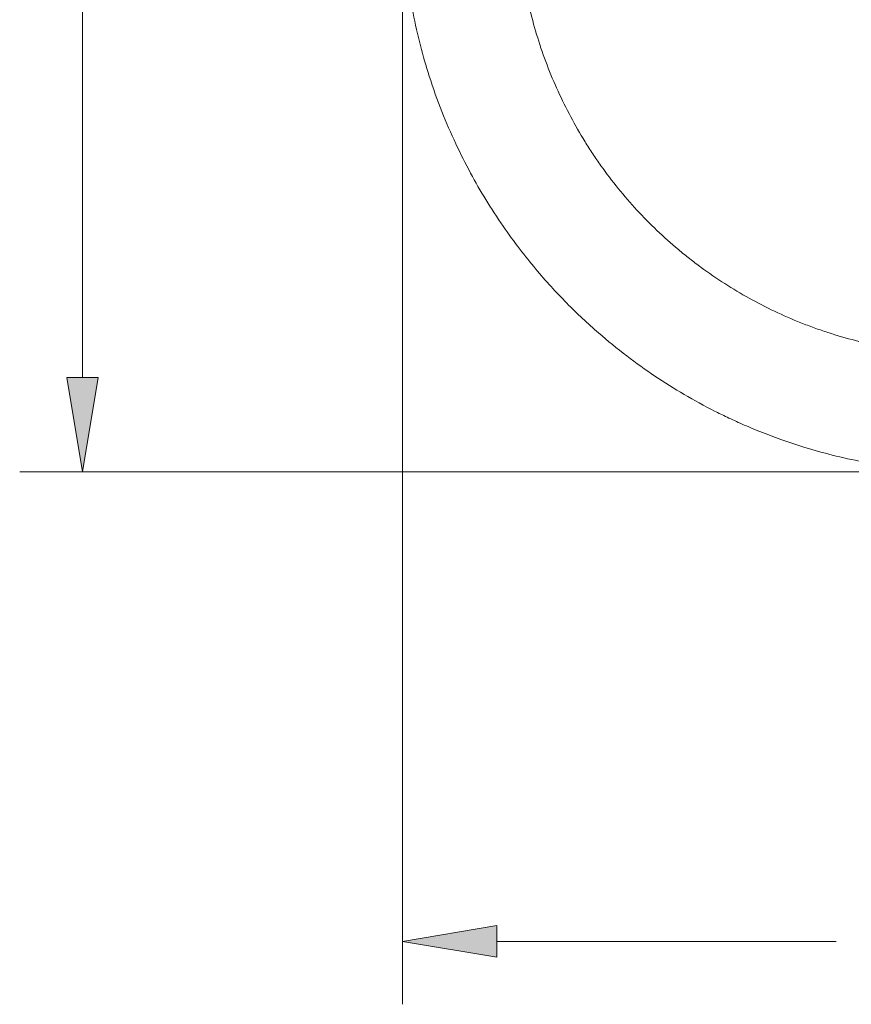
# Model space of a CAD drawing. Units: millimetres. Extents: x 27 to 199, y 71 to 224.
# Drawn here: x 27 to 53, y 71 to 102 of the extents above; entities that cross this region are included whole.
import ezdxf

# ---------------------------------------------------------------- set-up
doc = ezdxf.new("R2010")
doc.units = ezdxf.units.MM
doc.header["$MEASUREMENT"] = 0
doc.layers.add('1', color=7, linetype='Continuous', lineweight=0)
doc.layers.add('COTAS', color=7, linetype='Continuous', lineweight=0)

# ---------------------------------------------------------------- blocks, each defined once
blk = doc.blocks.new('Block_8')
at = {"layer": 'COTAS', "true_color": 0x000000, "transparency": 33554687}
h = blk.add_hatch(color=18, dxfattribs=at)
h.dxf.hatch_style = 2
h.paths.add_polyline_path([(28.611, 90.6), (29.572, 90.6), (29.092, 87.717)])
at = {"layer": 'COTAS', "color": 18, "lineweight": 9, "true_color": 0x000000}
for p, q in [((29.092, 90.6), (29.092, 109.597)), ((56.155, 87.717), (27.17, 87.717))]:
    blk.add_line(p, q, dxfattribs=at)
at = {"layer": 'COTAS'}
blk.add_lwpolyline([(28.611, 90.6), (29.572, 90.6), (29.092, 87.717), (29.092, 87.717)], close=True, dxfattribs=at)
blk = doc.blocks.new('Block_9')
at = {"layer": 'COTAS', "true_color": 0x000000, "transparency": 33554687}
h = blk.add_hatch(color=18, dxfattribs=at)
h.dxf.hatch_style = 2
h.paths.add_polyline_path([(41.741, 73.868), (41.741, 72.907), (38.858, 73.387)])
at = {"layer": 'COTAS', "color": 18, "lineweight": 9, "true_color": 0x000000}
for p, q in [((38.858, 105.028), (38.858, 71.465)), ((41.741, 73.387), (52.105, 73.387))]:
    blk.add_line(p, q, dxfattribs=at)
at = {"layer": 'COTAS'}
blk.add_lwpolyline([(41.741, 73.868), (41.741, 72.907), (38.858, 73.387), (38.858, 73.387)], close=True, dxfattribs=at)

msp = doc.modelspace()

# ---------------------------------------------------------------- linework, layer by layer
at = {"layer": '1', "color": 18, "lineweight": 9, "true_color": 0x000000}
for points, knots in [([(56.154, 91.297), (55.566, 91.295), (54.983, 91.33), (54.407, 91.402), (53.83, 91.473), (53.259, 91.581), (52.695, 91.726), (52.413, 91.798), (52.132, 91.88), (51.853, 91.971), (51.713, 92.016), (51.574, 92.064), (51.436, 92.114), (51.298, 92.164), (51.161, 92.216), (51.025, 92.27), (50.482, 92.486), (49.956, 92.736), (49.449, 93.017), (48.941, 93.299), (48.451, 93.612), (47.979, 93.959), (47.861, 94.046), (47.744, 94.134), (47.629, 94.225), (47.513, 94.316), (47.399, 94.409), (47.286, 94.503), (47.062, 94.692), (46.844, 94.886), (46.633, 95.087), (46.212, 95.489), (45.818, 95.916), (45.452, 96.367), (45.269, 96.592), (45.092, 96.824), (44.923, 97.062), (44.838, 97.181), (44.755, 97.302), (44.674, 97.424), (44.593, 97.546), (44.513, 97.67), (44.436, 97.795), (44.126, 98.295), (43.852, 98.809), (43.611, 99.338), (43.37, 99.866), (43.163, 100.409), (42.99, 100.966), (42.903, 101.244), (42.825, 101.526), (42.756, 101.812), (42.722, 101.955), (42.689, 102.098), (42.659, 102.242), (42.629, 102.385), (42.602, 102.529), (42.576, 102.673), (42.475, 103.247), (42.411, 103.822), (42.381, 104.399), (42.374, 104.543), (42.368, 104.687), (42.365, 104.831), (42.363, 104.903), (42.362, 104.975), (42.362, 105.047), (42.361, 105.119), (42.361, 105.192), (42.361, 105.264), (42.362, 105.552), (42.362, 105.841), (42.361, 106.129), (42.361, 106.706), (42.359, 107.283), (42.358, 107.86), (42.354, 109.014), (42.35, 110.168), (42.346, 111.322), (42.338, 113.63), (42.33, 115.938), (42.322, 118.247), (42.319, 119.401), (42.315, 120.555), (42.311, 121.709), (42.31, 121.997), (42.309, 122.286), (42.308, 122.574), (42.307, 122.718), (42.306, 122.863), (42.306, 123.007), (42.305, 123.079), (42.305, 123.151), (42.305, 123.223), (42.304, 123.295), (42.306, 123.367), (42.31, 123.439), (42.318, 123.582), (42.336, 123.725), (42.363, 123.866), (42.376, 123.937), (42.393, 124.007), (42.411, 124.078), (42.43, 124.148), (42.451, 124.218), (42.474, 124.286), (42.521, 124.422), (42.577, 124.555), (42.641, 124.682), (42.706, 124.81), (42.779, 124.933), (42.861, 125.052), (42.902, 125.111), (42.945, 125.17), (42.99, 125.227), (43.036, 125.284), (43.083, 125.338), (43.131, 125.392), (43.229, 125.498), (43.333, 125.597), (43.443, 125.689), (43.498, 125.735), (43.555, 125.78), (43.614, 125.823), (43.672, 125.865), (43.732, 125.906), (43.794, 125.945), (43.916, 126.023), (44.043, 126.092), (44.173, 126.153), (44.303, 126.213), (44.437, 126.266), (44.575, 126.311), (44.643, 126.333), (44.713, 126.353), (44.784, 126.371), (44.854, 126.39), (44.924, 126.405), (44.995, 126.419), (45.066, 126.433), (45.136, 126.445), (45.207, 126.455), (45.243, 126.459), (45.279, 126.464), (45.314, 126.468), (45.35, 126.472), (45.385, 126.475), (45.421, 126.478), (45.564, 126.491), (45.707, 126.504), (45.849, 126.516), (46.42, 126.567), (46.992, 126.614), (47.563, 126.657), (48.135, 126.699), (48.707, 126.738), (49.28, 126.772), (51.569, 126.908), (53.861, 126.976), (56.154, 126.977)], [0, 0, 0, 0, 1, 1, 1, 2, 2, 2, 3, 3, 3, 4, 4, 4, 5, 5, 5, 6, 6, 6, 7, 7, 7, 8, 8, 8, 9, 9, 9, 10, 10, 10, 11, 11, 11, 12, 12, 12, 13, 13, 13, 14, 14, 14, 15, 15, 15, 16, 16, 16, 17, 17, 17, 18, 18, 18, 19, 19, 19, 20, 20, 20, 21, 21, 21, 22, 22, 22, 23, 23, 23, 24, 24, 24, 25, 25, 25, 26, 26, 26, 27, 27, 27, 28, 28, 28, 29, 29, 29, 30, 30, 30, 31, 31, 31, 32, 32, 32, 33, 33, 33, 34, 34, 34, 35, 35, 35, 36, 36, 36, 37, 37, 37, 38, 38, 38, 39, 39, 39, 40, 40, 40, 41, 41, 41, 42, 42, 42, 43, 43, 43, 44, 44, 44, 45, 45, 45, 46, 46, 46, 47, 47, 47, 48, 48, 48, 49, 49, 49, 50, 50, 50, 51, 51, 51, 52, 52, 52, 53, 53, 53, 53]), ([(38.858, 105.044), (38.866, 104.657), (38.873, 104.27), (38.897, 103.884), (38.921, 103.513), (38.959, 103.143), (39.009, 102.775), (39.056, 102.423), (39.114, 102.072), (39.183, 101.723), (39.248, 101.389), (39.324, 101.058), (39.409, 100.729), (39.491, 100.415), (39.581, 100.104), (39.679, 99.795), (39.796, 99.43), (39.925, 99.07), (40.066, 98.713), (40.197, 98.38), (40.339, 98.051), (40.491, 97.727), (40.633, 97.425), (40.783, 97.127), (40.941, 96.833), (41.088, 96.561), (41.242, 96.293), (41.404, 96.03), (41.572, 95.754), (41.748, 95.484), (41.931, 95.218), (42.097, 94.979), (42.268, 94.744), (42.445, 94.513), (42.602, 94.308), (42.764, 94.107), (42.93, 93.909), (43.082, 93.727), (43.239, 93.549), (43.398, 93.373), (43.554, 93.203), (43.713, 93.035), (43.876, 92.87), (44.034, 92.71), (44.196, 92.553), (44.36, 92.399), (44.52, 92.249), (44.683, 92.102), (44.849, 91.958), (45.128, 91.716), (45.415, 91.482), (45.709, 91.258), (45.99, 91.043), (46.278, 90.837), (46.572, 90.64), (46.864, 90.444), (47.162, 90.258), (47.465, 90.08), (47.768, 89.903), (48.077, 89.734), (48.39, 89.575), (48.518, 89.511), (48.646, 89.448), (48.775, 89.387), (48.926, 89.315), (49.078, 89.245), (49.231, 89.177), (49.412, 89.097), (49.594, 89.021), (49.777, 88.947), (49.989, 88.862), (50.202, 88.782), (50.417, 88.705), (50.661, 88.619), (50.906, 88.538), (51.153, 88.462), (51.429, 88.378), (51.707, 88.301), (51.987, 88.23), (52.296, 88.152), (52.608, 88.083), (52.921, 88.023), (53.264, 87.957), (53.609, 87.902), (53.955, 87.856), (54.332, 87.806), (54.71, 87.768), (55.088, 87.747), (55.443, 87.727), (55.799, 87.723), (56.154, 87.718)], [0, 0, 0, 0, 1, 1, 1, 2, 2, 2, 3, 3, 3, 4, 4, 4, 5, 5, 5, 6, 6, 6, 7, 7, 7, 8, 8, 8, 9, 9, 9, 10, 10, 10, 11, 11, 11, 12, 12, 12, 13, 13, 13, 14, 14, 14, 15, 15, 15, 16, 16, 16, 17, 17, 17, 18, 18, 18, 19, 19, 19, 20, 20, 20, 21, 21, 21, 22, 22, 22, 23, 23, 23, 24, 24, 24, 25, 25, 25, 26, 26, 26, 27, 27, 27, 28, 28, 28, 29, 29, 29, 30, 30, 30, 30])]:
    msp.add_open_spline(points, degree=3, knots=knots, dxfattribs=at)

# ---------------------------------------------------------------- block references
at = {"layer": 'COTAS'}
for name in ['Block_8', 'Block_9']:
    msp.add_blockref(name, (0, 0), dxfattribs=at)

doc.saveas('drawing.dxf')
